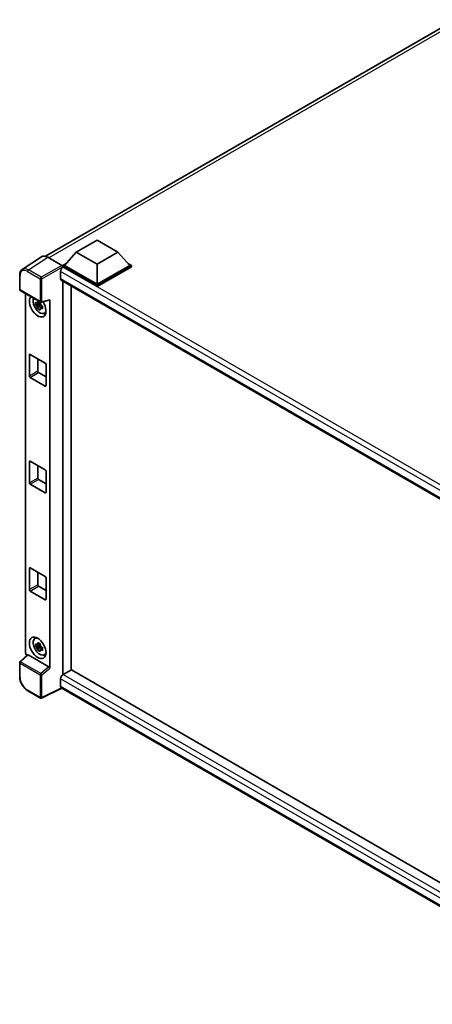
# Model space of a CAD drawing. Units: millimetres. Extents: x 4 to 10827, y 3 to 1408.
# Drawn here: x 868 to 973, y 192 to 442 of the extents above; entities that cross this region are included whole.
import ezdxf

# ---------------------------------------------------------------- set-up
doc = ezdxf.new("R2010")
doc.units = ezdxf.units.MM
doc.layers.add('Visible (ISO)', color=7, linetype='Continuous', lineweight=35)
doc.layers.add('Visible Narrow (ISO)', color=7, linetype='Continuous', lineweight=25)

msp = doc.modelspace()

# ---------------------------------------------------------------- linework, layer by layer
at = {"layer": 'Visible (ISO)'}
for p, q in [((874.991, 382.147), (979.2953, 442.3671)), ((882.7888, 383.1884), (888.0921, 386.2503)), ((888.0921, 386.2503), (893.3954, 383.1884)), ((873.982, 382.0325), (869.0585, 378.7785)), ((875.5326, 381.9155), (879.1402, 379.8326)), ((882.7888, 383.1884), (879.7765, 379.8081)), ((888.0921, 380.1266), (882.7888, 383.1884)), ((893.3954, 383.1884), (888.0921, 380.1266)), ((893.3954, 383.1884), (896.4077, 379.8081)), ((879.3522, 379.8081), (880.2261, 380.3127)), ((879.3522, 379.4652), (879.3522, 379.8081)), ((888.0921, 374.7622), (879.3522, 379.8081)), ((879.3522, 379.4654), (879.3522, 379.3325)), ((879.4583, 379.404), (879.3522, 379.4652)), ((888.0921, 374.4193), (879.3522, 379.4652)), ((888.0921, 375.0071), (879.7765, 379.8081)), ((888.0921, 380.1266), (888.0921, 375.0071)), ((896.4077, 379.8081), (888.0921, 375.0071)), ((896.8319, 379.8081), (888.0921, 374.7622)), ((896.8319, 379.4652), (888.0921, 374.4193)), ((895.9581, 380.3127), (896.8319, 379.8081)), ((896.8319, 379.4652), (896.8319, 379.8081)), ((868.4114, 373.689), (868.4114, 377.3213)), ((878.8219, 378.3017), (878.8219, 376.4646)), ((879.0083, 376.0526), (1020.6077, 294.3002)), ((879.3522, 375.854), (879.3522, 275.5966)), ((881.4736, 276.8316), (881.4736, 374.6293)), ((888.0921, 374.4193), (888.0921, 374.7622)), ((868.5614, 373.4292), (873.721, 370.4503)), ((869.9174, 281.1821), (869.9174, 372.6463)), ((876.0591, 277.2575), (876.0591, 371.0844)), ((873.6133, 369.9988), (872.4741, 369.7594)), ((873.0231, 368.8085), (873.8, 369.6754)), ((873.5704, 370.4606), (873.2675, 370.2857)), ((873.2675, 369.5835), (873.7512, 369.8628)), ((873.6133, 370.3066), (873.6133, 370.4372)), ((873.6133, 369.9988), (873.6133, 370.0646)), ((873.6968, 369.9506), (873.6133, 369.9988)), ((873.8, 369.6754), (873.8, 369.7717)), ((873.8, 369.6754), (873.857, 369.6425)), ((874.1785, 369.4073), (873.8757, 369.2324)), ((873.9445, 370.4192), (875.9692, 370.9306)), ((874.0666, 369.5215), (874.1797, 369.4562)), ((874.6637, 367.6227), (875.08, 367.807)), ((870.867, 351.6635), (870.867, 357.0524)), ((871.0791, 357.1749), (874.8975, 354.9703)), ((872.9883, 356.0726), (872.9883, 352.8883)), ((875.1096, 354.6029), (875.1096, 349.214)), ((874.8975, 349.0915), (871.0791, 351.2961)), ((873.2004, 352.5208), (875.1096, 351.4186)), ((870.867, 324.4742), (870.867, 329.8631)), ((871.0791, 329.9855), (874.8975, 327.781)), ((872.9883, 328.8833), (872.9883, 325.6989)), ((875.1096, 327.4136), (875.1096, 322.0247)), ((874.8975, 321.9022), (871.0791, 324.1068)), ((873.2004, 325.3315), (875.1096, 324.2292)), ((870.867, 297.2848), (870.867, 302.6737)), ((871.0791, 302.7962), (874.8975, 300.5917)), ((872.9883, 301.6939), (872.9883, 298.5096)), ((875.1096, 300.2242), (875.1096, 294.8353)), ((874.8975, 294.7129), (871.0791, 296.9174)), ((873.2004, 298.1422), (875.1096, 297.0399)), ((872.2675, 284.8161), (872.6353, 285.0846)), ((873.5704, 283.5037), (873.2675, 283.3288)), ((873.6133, 283.3497), (873.6133, 283.4803)), ((873.6133, 283.0419), (872.4741, 282.8025)), ((873.0231, 281.8516), (873.8, 282.7185)), ((873.2675, 282.6267), (873.7512, 282.9059)), ((873.6133, 283.0419), (873.6133, 283.1077)), ((873.6968, 282.9937), (873.6133, 283.0419)), ((873.8, 282.7185), (873.8, 282.8148)), ((873.8, 282.7185), (873.857, 282.6856)), ((874.1785, 282.4504), (873.8757, 282.2756)), ((874.0666, 282.5646), (874.1797, 282.4993)), ((874.6637, 280.6658), (875.08, 280.8501)), ((868.4114, 275.0959), (868.4114, 278.7281)), ((870.3872, 280.6881), (868.5076, 278.9483)), ((875.8487, 277.6296), (870.5521, 280.6876)), ((881.5796, 276.8928), (879.4583, 275.6681)), ((881.5796, 276.8928), (1020.5312, 196.6691)), ((878.8219, 274.5658), (878.8219, 272.7287)), ((873.721, 269.654), (870.4695, 271.5313)), ((879.1686, 272.2242), (874.0051, 269.6454)), ((1018.6009, 191.7229), (879.0083, 272.3167))]:
    msp.add_line(p, q, dxfattribs=at)
for centre, start, end in [((868.7114, 373.689), 180, 240), ((873.871, 370.7101), 240, 284.173003), ((868.7114, 278.7281), 132.789481, 180), ((873.871, 269.9138), 240, 296.538708)]:
    msp.add_arc(centre, 0.3, start, end, dxfattribs=at)
for centre, major_axis, ratio, start_param, end_param in [((875.5352, 379.463), (-1.5018, 2.6012), 0.5766475, 5.49839613, 6.31804944), ((879.4583, 378.6691), (-0.45, -0.7794), 0.57735027, 3.92699082, 5.49778714), ((879.14, 379.5876), (-0.15, 0.2598), 0.5780539, 3.9275998, 5.49717816), ((879.4583, 376.832), (-0.45, -0.7794), 0.57735027, 5.49778714, 6.28318531), ((872.9883, 369.4223), (1.5, -2.5981), 0.57735027, 3.29297256, 7.94489041), ((873.5398, 369.7407), (-1.2004, 2.0791), 0.57735027, 0.35706869, 3.53279276), ((875.8469, 371.2091), (-0.1461, 0.2693), 0.5718249, 2.9967698, 3.95327169), ((873.2816, 369.5917), (-0.4696, 0.8134), 0.57735027, 5.97330265, 6.59306797), ((873.2816, 369.5917), (-0.4696, 0.8134), 0.57735027, 1.26091366, 1.88067899), ((873.2816, 369.5917), (0.4696, -0.8134), 0.57735027, 1.26091366, 1.88067899), ((873.2816, 369.5917), (0.4696, -0.8134), 0.57735027, 5.97330265, 6.59306797), ((874.2611, 370.1572), (1.5, -2.5981), 0.57735027, 5.62163033, 5.84503628), ((871.0791, 356.9299), (-0.15, 0.2598), 0.57735027, 5.49778714, 7.06858347), ((874.8975, 354.7254), (-0.15, 0.2598), 0.57735027, 3.92699082, 5.49778714), ((871.0791, 351.541), (0.15, -0.2598), 0.57735027, 3.92699082, 5.49778714), ((873.2004, 352.7658), (0.15, -0.2598), 0.57735027, 3.92699082, 5.49778714), ((874.8975, 349.3365), (0.15, -0.2598), 0.57735027, 5.49778714, 7.06858347), ((871.0791, 329.7406), (-0.15, 0.2598), 0.57735027, 5.49778714, 7.06858347), ((874.8975, 327.536), (-0.15, 0.2598), 0.57735027, 3.92699082, 5.49778714), ((871.0791, 324.3517), (0.15, -0.2598), 0.57735027, 3.92699082, 5.49778714), ((873.2004, 325.5764), (0.15, -0.2598), 0.57735027, 3.92699082, 5.49778714), ((874.8975, 322.1472), (0.15, -0.2598), 0.57735027, 5.49778714, 7.06858347), ((871.0791, 302.5512), (-0.15, 0.2598), 0.57735027, 5.49778714, 7.06858347), ((873.2004, 298.3871), (0.15, -0.2598), 0.57735027, 3.92699082, 5.49778714), ((874.8975, 300.3467), (-0.15, 0.2598), 0.57735027, 3.92699082, 5.49778714), ((871.0791, 297.1624), (0.15, -0.2598), 0.57735027, 3.92699082, 5.49778714), ((874.8975, 294.9578), (0.15, -0.2598), 0.57735027, 5.49778714, 7.06858347), ((873.5398, 282.7839), (-1.2004, 2.0791), 0.57735027, 5.8919852, 9.81597807), ((874.2611, 283.2003), (1.5, -2.5981), 0.57735027, 3.57974168, 3.80314763), ((873.2816, 282.6348), (-0.4696, 0.8134), 0.57735027, 5.97330265, 6.59306797), ((870.3419, 280.9376), (-0.3, 0.5196), 0.5780539, 0.78600715, 2.07195873), ((870.5539, 280.4337), (0.1461, -0.2693), 0.5718249, 2.39113693, 3.28641551), ((873.2816, 282.6348), (-0.4696, 0.8134), 0.57735027, 1.26091366, 1.88067899), ((873.2816, 282.6348), (0.4696, -0.8134), 0.57735027, 1.26091366, 1.88067899), ((873.2816, 282.6348), (0.4696, -0.8134), 0.57735027, 5.97330265, 6.59306797), ((874.2611, 283.2003), (1.5, -2.5981), 0.57735027, 5.62163033, 5.84503628), ((875.8469, 277.3778), (0.1446, -0.2671), 0.58179756, 0.82141755, 2.38355232), ((879.4583, 274.9332), (-0.45, -0.7794), 0.57735027, 3.92699082, 5.49778714), ((879.4583, 273.0961), (-0.45, -0.7794), 0.57735027, 5.49778714, 6.28318531)]:
    msp.add_ellipse(centre, major_axis=major_axis, ratio=ratio, start_param=start_param, end_param=end_param, dxfattribs=at)
msp.add_ellipse((872.9883, 282.4654), major_axis=(1.5, -2.5981), ratio=0.57735027, dxfattribs=at)
for points, knots in [([(868.4114, 377.3213), (868.4114, 377.4446), (868.4194, 377.5647), (868.4522, 377.7964), (868.4771, 377.9081), (868.5445, 378.1207), (868.5871, 378.2216), (868.6908, 378.4096), (868.752, 378.4966), (868.8924, 378.6524), (868.9717, 378.7211), (869.0585, 378.7785)], [-0.784789176, -0.784789176, -0.784789176, -0.784789176, -0.634804167, -0.634804167, -0.484819157, -0.484819157, -0.334834148, -0.334834148, -0.184849139, -0.184849139, -0.03486413, -0.03486413, -0.03486413, -0.03486413]), ([(872.4741, 369.7594), (872.4644, 369.8782), (872.4598, 369.9966), (872.4598, 370.2184), (872.4644, 370.3386), (872.4741, 370.4616)], [4.331071921, 4.331071921, 4.331071921, 4.331071921, 4.398975087, 4.398975087, 4.466878254, 4.466878254, 4.466878254, 4.466878254]), ([(872.4741, 370.4616), (872.5273, 370.416), (872.5814, 370.3712), (872.6545, 370.3125), (872.6728, 370.2981), (872.6911, 370.2837)], [4.4863158772, 4.4863158772, 4.4863158772, 4.4863158772, 4.5307133937, 4.5307133937, 4.5453911286, 4.5453911286, 4.5453911286, 4.5453911286]), ([(872.6911, 369.5815), (872.6728, 369.5959), (872.6545, 369.6104), (872.5814, 369.669), (872.5273, 369.7139), (872.4741, 369.7594)], [4.8174915459, 4.8174915459, 4.8174915459, 4.8174915459, 4.8321692807, 4.8321692807, 4.8765667973, 4.8765667973, 4.8765667973, 4.8765667973]), ([(872.9776, 370.449), (872.9808, 370.4759), (872.9842, 370.5029), (872.9985, 370.612), (873.0103, 370.6949), (873.0231, 370.7785)], [4.8174915459, 4.8174915459, 4.8174915459, 4.8174915459, 4.8321692807, 4.8321692807, 4.8765667973, 4.8765667973, 4.8765667973, 4.8765667973]), ([(873.0231, 368.8085), (873.0103, 368.8773), (872.9985, 368.9466), (872.9842, 369.0392), (872.9808, 369.0623), (872.9776, 369.0854)], [4.4863158772, 4.4863158772, 4.4863158772, 4.4863158772, 4.5307133937, 4.5307133937, 4.5453911286, 4.5453911286, 4.5453911286, 4.5453911286]), ([(873.0231, 370.7785), (873.1212, 370.7178), (873.2214, 370.6581), (873.4135, 370.5472), (873.5199, 370.4876), (873.6312, 370.4275)], [4.331071921, 4.331071921, 4.331071921, 4.331071921, 4.398975087, 4.398975087, 4.466878254, 4.466878254, 4.466878254, 4.466878254]), ([(873.6312, 368.4574), (873.5199, 368.5104), (873.4135, 368.5666), (873.2214, 368.6775), (873.1212, 368.7406), (873.0231, 368.8085)], [4.331071921, 4.331071921, 4.331071921, 4.331071921, 4.398975087, 4.398975087, 4.466878254, 4.466878254, 4.466878254, 4.466878254]), ([(873.6312, 370.4275), (873.6184, 370.3438), (873.6066, 370.2609), (873.5924, 370.1518), (873.5889, 370.1248), (873.5857, 370.098)], [4.4863158772, 4.4863158772, 4.4863158772, 4.4863158772, 4.5307133937, 4.5307133937, 4.5453911286, 4.5453911286, 4.5453911286, 4.5453911286]), ([(873.5857, 368.7343), (873.5889, 368.7112), (873.5924, 368.6881), (873.6066, 368.5955), (873.6184, 368.5262), (873.6312, 368.4574)], [4.8174915459, 4.8174915459, 4.8174915459, 4.8174915459, 4.8321692807, 4.8321692807, 4.8765667973, 4.8765667973, 4.8765667973, 4.8765667973]), ([(873.8721, 369.6018), (873.897, 369.5912), (873.9221, 369.5807), (874.0237, 369.5385), (874.1014, 369.5073), (874.1802, 369.4766)], [4.8174915459, 4.8174915459, 4.8174915459, 4.8174915459, 4.8321692807, 4.8321692807, 4.8765667973, 4.8765667973, 4.8765667973, 4.8765667973]), ([(874.1802, 368.7744), (874.1014, 368.8051), (874.0237, 368.8363), (873.9221, 368.8785), (873.897, 368.8891), (873.8721, 368.8997)], [4.4863158772, 4.4863158772, 4.4863158772, 4.4863158772, 4.5307133937, 4.5307133937, 4.5453911286, 4.5453911286, 4.5453911286, 4.5453911286]), ([(874.1802, 369.4766), (874.1767, 369.35), (874.175, 369.2281), (874.175, 369.0063), (874.1767, 368.8896), (874.1802, 368.7744)], [4.331071921, 4.331071921, 4.331071921, 4.331071921, 4.398975087, 4.398975087, 4.466878254, 4.466878254, 4.466878254, 4.466878254]), ([(872.4741, 282.8025), (872.4644, 282.9214), (872.4598, 283.0397), (872.4598, 283.2615), (872.4644, 283.3817), (872.4741, 283.5047)], [4.331071921, 4.331071921, 4.331071921, 4.331071921, 4.398975087, 4.398975087, 4.466878254, 4.466878254, 4.466878254, 4.466878254]), ([(872.4741, 283.5047), (872.5273, 283.4592), (872.5814, 283.4143), (872.6545, 283.3557), (872.6728, 283.3412), (872.6911, 283.3268)], [4.4863158772, 4.4863158772, 4.4863158772, 4.4863158772, 4.5307133937, 4.5307133937, 4.5453911286, 4.5453911286, 4.5453911286, 4.5453911286]), ([(872.9776, 283.4922), (872.9808, 283.519), (872.9842, 283.546), (872.9985, 283.6551), (873.0103, 283.738), (873.0231, 283.8217)], [4.8174915459, 4.8174915459, 4.8174915459, 4.8174915459, 4.8321692807, 4.8321692807, 4.8765667973, 4.8765667973, 4.8765667973, 4.8765667973]), ([(873.0231, 283.8217), (873.1212, 283.7609), (873.2214, 283.7012), (873.4135, 283.5903), (873.5199, 283.5308), (873.6312, 283.4706)], [4.331071921, 4.331071921, 4.331071921, 4.331071921, 4.398975087, 4.398975087, 4.466878254, 4.466878254, 4.466878254, 4.466878254]), ([(873.6312, 283.4706), (873.6184, 283.3869), (873.6066, 283.304), (873.5924, 283.1949), (873.5889, 283.1679), (873.5857, 283.1411)], [4.4863158772, 4.4863158772, 4.4863158772, 4.4863158772, 4.5307133937, 4.5307133937, 4.5453911286, 4.5453911286, 4.5453911286, 4.5453911286]), ([(872.6911, 282.6246), (872.6728, 282.639), (872.6545, 282.6535), (872.5814, 282.7121), (872.5273, 282.757), (872.4741, 282.8025)], [4.8174915459, 4.8174915459, 4.8174915459, 4.8174915459, 4.8321692807, 4.8321692807, 4.8765667973, 4.8765667973, 4.8765667973, 4.8765667973]), ([(873.0231, 281.8516), (873.0103, 281.9204), (872.9985, 281.9897), (872.9842, 282.0823), (872.9808, 282.1054), (872.9776, 282.1285)], [4.4863158772, 4.4863158772, 4.4863158772, 4.4863158772, 4.5307133937, 4.5307133937, 4.5453911286, 4.5453911286, 4.5453911286, 4.5453911286]), ([(873.6312, 281.5005), (873.5199, 281.5535), (873.4135, 281.6097), (873.2214, 281.7206), (873.1212, 281.7837), (873.0231, 281.8516)], [4.331071921, 4.331071921, 4.331071921, 4.331071921, 4.398975087, 4.398975087, 4.466878254, 4.466878254, 4.466878254, 4.466878254]), ([(873.5857, 281.7774), (873.5889, 281.7543), (873.5924, 281.7313), (873.6066, 281.6386), (873.6184, 281.5693), (873.6312, 281.5005)], [4.8174915459, 4.8174915459, 4.8174915459, 4.8174915459, 4.8321692807, 4.8321692807, 4.8765667973, 4.8765667973, 4.8765667973, 4.8765667973]), ([(873.8721, 282.645), (873.897, 282.6344), (873.9221, 282.6238), (874.0237, 282.5816), (874.1014, 282.5504), (874.1802, 282.5197)], [4.8174915459, 4.8174915459, 4.8174915459, 4.8174915459, 4.8321692807, 4.8321692807, 4.8765667973, 4.8765667973, 4.8765667973, 4.8765667973]), ([(874.1802, 281.8175), (874.1014, 281.8482), (874.0237, 281.8794), (873.9221, 281.9216), (873.897, 281.9322), (873.8721, 281.9428)], [4.4863158772, 4.4863158772, 4.4863158772, 4.4863158772, 4.5307133937, 4.5307133937, 4.5453911286, 4.5453911286, 4.5453911286, 4.5453911286]), ([(874.1802, 282.5197), (874.1767, 282.3931), (874.175, 282.2712), (874.175, 282.0494), (874.1767, 281.9328), (874.1802, 281.8175)], [4.331071921, 4.331071921, 4.331071921, 4.331071921, 4.398975087, 4.398975087, 4.466878254, 4.466878254, 4.466878254, 4.466878254]), ([(870.4695, 271.5313), (870.3577, 271.5958), (870.2474, 271.6696), (870.0312, 271.8339), (869.9254, 271.9244), (869.7201, 272.1199), (869.6207, 272.2249), (869.43, 272.4471), (869.3389, 272.5643), (869.1666, 272.8083), (869.0855, 272.935), (868.9352, 273.1954), (868.8659, 273.329), (868.7408, 273.6002), (868.6849, 273.7378), (868.5878, 274.014), (868.5465, 274.1526), (868.4799, 274.4282), (868.4544, 274.565), (868.4202, 274.8344), (868.4114, 274.9669), (868.4114, 275.0959)], [-0.78478918, -0.78478918, -0.78478918, -0.78478918, -0.62783134, -0.62783134, -0.47087351, -0.47087351, -0.31391567, -0.31391567, -0.15695784, -0.15695784, 0, 0, 0.15695784, 0.15695784, 0.31391567, 0.31391567, 0.47087351, 0.47087351, 0.62783134, 0.62783134, 0.78478918, 0.78478918, 0.78478918, 0.78478918])]:
    msp.add_open_spline(points, degree=3, knots=knots, dxfattribs=at)
for points, weights in [([(873.2675, 370.2857), (873.0564, 370.2938), (872.6911, 370.2837)], [1.35956394726, 1.22656475141, 1.03074466748]), ([(872.6911, 369.5815), (873.0564, 369.5916), (873.2675, 369.5835)], [1.03074466748, 1.22656475141, 1.35956394726]), ([(872.9776, 370.449), (873.169, 370.3588), (873.2675, 370.2857)], [1.03074466748, 1.22656475141, 1.35956394726]), ([(873.2675, 369.5835), (873.169, 369.3967), (872.9776, 369.0854)], [1.35956394726, 1.22656475141, 1.03074466748]), ([(873.5857, 368.7343), (873.7771, 369.0456), (873.8757, 369.2324)], [1.03074466748, 1.22656475141, 1.35956394726]), ([(873.8757, 369.2324), (873.8897, 369.1106), (873.8721, 368.8997)], [1.35956394726, 1.22656475141, 1.03074466748]), ([(873.2675, 283.3288), (873.0564, 283.3369), (872.6911, 283.3268)], [1.35956394726, 1.22656475141, 1.03074466748]), ([(872.9776, 283.4922), (873.169, 283.4019), (873.2675, 283.3288)], [1.03074466748, 1.22656475141, 1.35956394726]), ([(872.6911, 282.6246), (873.0564, 282.6347), (873.2675, 282.6267)], [1.03074466748, 1.22656475141, 1.35956394726]), ([(873.2675, 282.6267), (873.169, 282.4398), (872.9776, 282.1285)], [1.35956394726, 1.22656475141, 1.03074466748]), ([(873.5857, 281.7774), (873.7771, 282.0887), (873.8757, 282.2756)], [1.03074466748, 1.22656475141, 1.35956394726]), ([(873.8757, 282.2756), (873.8897, 282.1537), (873.8721, 281.9428)], [1.35956394726, 1.22656475141, 1.03074466748])]:
    msp.add_rational_spline(points, weights, degree=2, dxfattribs=at)
at = {"layer": 'Visible Narrow (ISO)'}
for p, q in [((980.7484, 442.2929), (875.8521, 381.731)), ((870.6121, 378.6634), (875.5326, 381.9155)), ((873.8636, 376.7861), (870.6121, 378.6634)), ((879.1402, 379.8326), (873.8636, 376.7861)), ((874.0756, 376.4189), (879.3522, 379.4654)), ((1023.496, 296.2438), (879.4583, 379.404)), ((868.4993, 373.5665), (868.4993, 377.1988)), ((870.4073, 378.3004), (873.6589, 376.4231)), ((873.6589, 376.4231), (873.6589, 370.5876)), ((874.0756, 370.5834), (874.0756, 376.4189)), ((1022.3371, 295.4432), (878.8219, 378.3017)), ((878.8219, 376.4646), (1020.8535, 294.4626)), ((873.6589, 370.5876), (868.4993, 373.5665)), ((876.0591, 371.0844), (874.0756, 370.5834)), ((870.867, 357.0524), (871.0791, 357.1749)), ((872.9883, 352.8883), (870.867, 351.6635)), ((871.0791, 351.2961), (873.2004, 352.5208)), ((875.1096, 349.214), (874.8975, 349.0915)), ((870.867, 329.8631), (871.0791, 329.9855)), ((872.9883, 325.6989), (870.867, 324.4742)), ((871.0791, 324.1068), (873.2004, 325.3315)), ((875.1096, 322.0247), (874.8975, 321.9022)), ((870.867, 302.6737), (871.0791, 302.7962)), ((872.9883, 298.5096), (870.867, 297.2848)), ((871.0791, 296.9174), (873.2004, 298.1422)), ((875.1096, 294.8353), (874.8975, 294.7129)), ((868.4993, 274.9734), (868.4993, 278.6057)), ((868.4993, 278.6057), (873.6589, 275.6268)), ((868.6588, 278.935), (870.5521, 280.6876)), ((873.8184, 275.9561), (868.6588, 278.935)), ((875.8487, 277.6296), (873.8184, 275.9561)), ((874.0756, 275.6226), (876.0591, 277.2575)), ((873.6589, 275.6268), (873.6589, 269.7913)), ((874.0756, 269.7871), (874.0756, 275.6226)), ((1019.7433, 193.2048), (878.8219, 274.5658)), ((879.4583, 275.6681), (1020.5312, 194.2196)), ((873.6589, 269.7913), (870.4073, 271.6686)), ((879.0697, 272.2813), (874.0756, 269.7871)), ((878.8219, 272.7287), (1018.6011, 192.0271))]:
    msp.add_line(p, q, dxfattribs=at)
for centre, major_axis, ratio, start_param, end_param in [((870.4096, 376.0932), (-1.3516, 2.3411), 0.5766475, 5.49839613, 7.06797448), ((870.6218, 376.2157), (-1.5171, 2.5915), 0.57677384, 5.49491862, 6.31457193), ((870.6195, 378.4229), (0.15, 0.2598), 0.57735027, 0.82030475, 2.35619449), ((868.7114, 377.3213), (-0.3, 0), 0.57735027, 0, 0.78539816), ((873.871, 376.5456), (0.15, 0.2598), 0.57735027, 0.82030475, 2.35619449), ((873.871, 376.5456), (-0.3, 0), 0.57735027, 0.78539816, 2.32128791), ((873.871, 376.5456), (-0.15, 0.2598), 0.53637355, 3.9275998, 5.49717816), ((868.7114, 373.689), (-0.3, 0), 0.57735027, 0, 0.78539816), ((868.7114, 373.689), (-0.15, -0.2598), 0.57735027, 5.49778714, 6.28318531), ((873.871, 370.7101), (0.3, 0), 0.57735027, 3.92699082, 5.46288056), ((873.871, 370.7101), (-0.15, -0.2598), 0.57735027, 5.49778714, 6.28318531), ((873.871, 370.7101), (0.0735, -0.2909), 0.68265399, 0, 0.9565019), ((868.7114, 278.7281), (-0.3, 0), 0.57735027, 0, 0.78539816), ((868.7114, 278.7281), (-0.15, -0.2598), 0.57735027, 4.17779463, 5.49778714), ((868.7114, 278.7281), (-0.2038, 0.2202), 0.43528024, 5.38790672, 6.28318531), ((873.871, 275.7492), (0.15, 0.2598), 0.57735027, 1.03620198, 2.35619449), ((873.871, 275.7492), (-0.1908, 0.2315), 0.39624112, 3.84968252, 5.41181729), ((868.7114, 275.0959), (-0.3, 0), 0.57735027, 0, 0.78539816), ((870.4096, 273.8731), (-1.35, 2.3383), 0.5780539, 0.78600715, 2.3555855), ((873.871, 275.7492), (-0.3, 0), 0.57735027, 0.78539816, 2.32128791), ((870.6195, 271.7911), (-0.15, -0.2598), 0.57735027, 5.49778714, 6.28318531), ((873.871, 269.9138), (-0.15, -0.2598), 0.57735027, 5.49778714, 6.28318531), ((873.871, 269.9138), (0.3, 0), 0.57735027, 3.92699082, 5.46288056), ((873.871, 269.9138), (0.134, -0.2684), 0.5766475, 0, 0.81965331)]:
    msp.add_ellipse(centre, major_axis=major_axis, ratio=ratio, start_param=start_param, end_param=end_param, dxfattribs=at)

doc.saveas('drawing.dxf')
